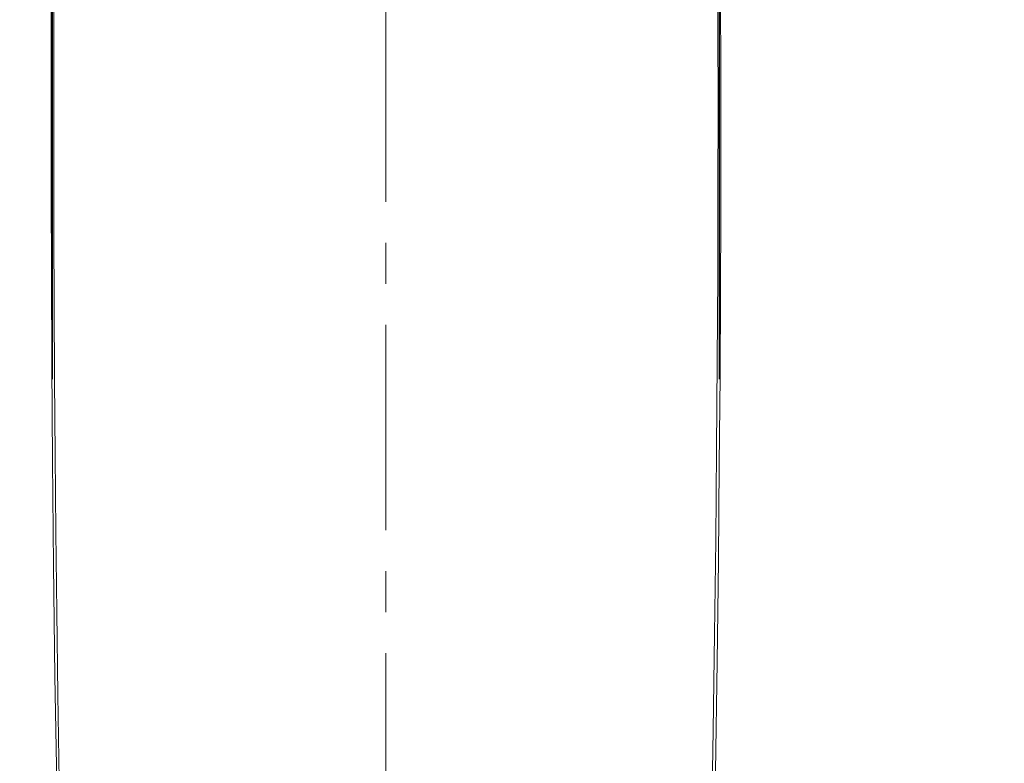
# Model space of a CAD drawing. Units: millimetres. Extents: x 72 to 9921, y -938 to 626.
# Drawn here: x 9339 to 9399, y -480 to -434 of the extents above; entities that cross this region are included whole.
import ezdxf

# ---------------------------------------------------------------- set-up
doc = ezdxf.new("R2010")
doc.units = ezdxf.units.MM
doc.header["$MEASUREMENT"] = 0
doc.linetypes.add('CENTER', pattern=[2, 1.25, -0.25, 0.25, -0.25])
doc.layers.add('Centerline', color=4, linetype='CENTER', lineweight=15)
doc.layers.add('Dimensions', color=7, linetype='Continuous')
doc.styles.get("Standard").update_dxf_attribs({"font": 'helr45w_0.ttf'})
doc.dimstyles.get("Standard").update_dxf_attribs({"dimscale": 5, "dimtxt": 2.5, "dimasz": 0.8, "dimexe": 1, "dimexo": 1, "dimgap": 1, "dimtad": 2, "dimtih": 1, "dimtoh": 1, "dimdec": 0, "dimzin": 0, "dimdsep": 46, "dimtxsty": 'Standard', "dimblk": 'DOT', "dimcen": 2, "dimclrd": 1, "dimclre": 1, "dimclrt": 1, "dimadec": 0, "dimazin": 0, "dimtfac": 1, "dimtdec": 0, "dimtofl": 0, "dimtmove": 0, "dimatfit": 3, "dimfxl": 1, "dimtolj": 1, "dimtzin": 0, "dimarcsym": 0})

# ---------------------------------------------------------------- blocks, each defined once
blk = doc.blocks.new('_Dot')
at = {"color": 0, "linetype": 'ByBlock', "lineweight": -2}
blk.add_line((-0.5, 0), (-1, 0), dxfattribs=at)
at = {"color": 0, "linetype": 'ByBlock', "const_width": 0.5}
blk.add_lwpolyline([(-0.25, 0, 1), (0.25, 0, 1)], format="xyb", close=True, dxfattribs=at)
blk = doc.blocks.new('*D10')
at = {"layer": 'Dimensions', "color": 1, "lineweight": -2, "transparency": 16777216}
for p, q in [((9340.979, -456.378), (9340.979, -301.662)), ((9381.618, -456.371), (9381.618, -301.662)), ((9344.979, -306.662), (9377.618, -306.662))]:
    blk.add_line(p, q, dxfattribs=at)
at = {"layer": 'Dimensions', "color": 1, "lineweight": -2, "transparency": 16777216, "xscale": 4, "yscale": 4, "zscale": 4, "rotation": 180}
blk.add_blockref('_Dot', (9340.979, -306.662), dxfattribs=at)
at = {"layer": 'Dimensions', "color": 1, "lineweight": -2, "transparency": 16777216, "xscale": 4, "yscale": 4, "zscale": 4}
blk.add_blockref('_Dot', (9381.618, -306.662), dxfattribs=at)
at = {"layer": 'Dimensions', "color": 1, "transparency": 16777216, "insert": (9361.298, -295.247), "char_height": 12.5, "attachment_point": 5}
blk.add_mtext('\\A1;40', dxfattribs=at)
blk = doc.blocks.new('*D17')
at = {"layer": 'Dimensions', "color": 1, "lineweight": -2, "transparency": 16777216}
for p, q in [((9366.302, -322.498), (9430.853, -322.498)), ((9425.853, -326.498), (9425.853, -563.962)), ((9366.301, -567.962), (9430.853, -567.962))]:
    blk.add_line(p, q, dxfattribs=at)
at = {"layer": 'Dimensions', "color": 1, "lineweight": -2, "transparency": 16777216, "xscale": 4, "yscale": 4, "zscale": 4}
for p, rotation in [((9425.853, -322.498), 90), ((9425.853, -567.962), 270)]:
    blk.add_blockref('_Dot', p, dxfattribs=dict(at, rotation=rotation))
at = {"layer": 'Dimensions', "color": 1, "transparency": 16777216, "insert": (9444.79, -445.23), "char_height": 12.5, "attachment_point": 5}
blk.add_mtext('\\A1;245', dxfattribs=at)

msp = doc.modelspace()

# ---------------------------------------------------------------- linework, layer by layer
at = {"color": 7, "lineweight": 13}
for points in [[(9341.539, -387.525), (9341.482, -389.965), (9341.426, -392.488), (9341.372, -395.093), (9341.318, -397.78), (9341.266, -400.569), (9341.216, -403.457), (9341.168, -406.447), (9341.122, -409.564), (9341.079, -412.805), (9341.039, -416.173), (9341.002, -419.706), (9340.969, -423.397), (9340.941, -427.253), (9340.919, -431.33), (9340.903, -435.617), (9340.895, -440.125), (9340.897, -444.946), (9340.91, -450.055), (9340.936, -455.478), (9340.979, -461.378), (9341.042, -467.695), (9341.13, -474.489), (9341.253, -482.101)], [(9380.124, -526.133), (9380.534, -514.389), (9380.837, -504.289), (9381.061, -495.608), (9381.237, -487.649), (9381.375, -480.273), (9381.479, -473.618), (9381.558, -467.402), (9381.616, -461.578), (9381.657, -456.193), (9381.684, -451.104), (9381.699, -446.289), (9381.703, -441.77), (9381.699, -437.463), (9381.688, -433.358), (9381.67, -429.466), (9381.647, -425.733), (9381.619, -422.155), (9381.587, -418.738), (9381.552, -415.445)], [(9381.401, -415.342), (9381.446, -420.206), (9381.482, -425.09), (9381.509, -430.001), (9381.526, -434.907), (9381.535, -439.815), (9381.532, -444.868), (9381.518, -450.036), (9381.492, -455.288), (9381.453, -460.675), (9381.4, -466.199), (9381.331, -471.886), (9381.246, -477.777), (9381.142, -483.843), (9381.018, -490.078), (9380.873, -496.506), (9380.705, -503.134), (9380.512, -509.955), (9380.293, -516.965)], [(9341.394, -480.797), (9341.312, -475.605), (9341.243, -470.567), (9341.187, -465.695), (9341.142, -460.983), (9341.108, -456.386), (9341.083, -451.872), (9341.067, -447.465), (9341.06, -443.216), (9341.06, -439.164), (9341.067, -435.28), (9341.079, -431.496)]]:
    msp.add_lwpolyline(points, dxfattribs=at)
at = {"layer": 'Centerline', "ltscale": 10}
msp.add_lwpolyline([(9361.301, -585.57), (9361.301, -315.515)], dxfattribs=at)

# ---------------------------------------------------------------- dimensions: what is measured, and where the dimension line sits
at = {"layer": 'Dimensions', "color": 0}
dim = msp.add_linear_dim(base=(9381.618, -306.662), p1=(9340.979, -461.378), p2=(9381.618, -461.371), text='40', dimstyle='Standard', dxfattribs=at)
dim.commit()
dim.dimension.update_dxf_attribs({"geometry": '*D10', "text_midpoint": (9361.298, -295.247)})
at = {"layer": 'Dimensions'}
dim = msp.add_linear_dim(base=(9425.853, -567.962), p1=(9361.302, -322.498), p2=(9361.301, -567.962), angle=90, dimstyle='Standard', dxfattribs=at)
dim.commit()
dim.dimension.update_dxf_attribs({"geometry": '*D17', "text_midpoint": (9444.79, -445.23)})

doc.saveas('drawing.dxf')
